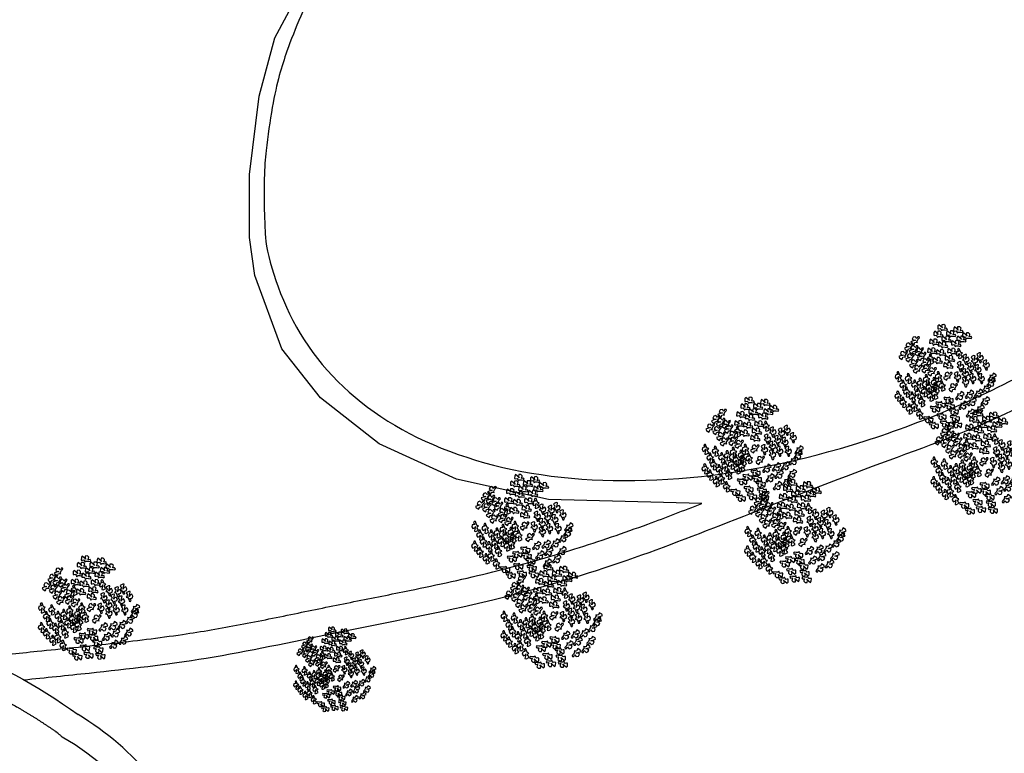
# Model space of a CAD drawing. Units: millimetres. Extents: x 2639 to 2782, y 1632 to 1773.
# Drawn here: x 2691 to 2735, y 1678 to 1711 of the extents above; entities that cross this region are included whole.
import ezdxf

# ---------------------------------------------------------------- set-up
doc = ezdxf.new("R2010")
doc.units = ezdxf.units.MM
doc.layers.add('zeleň', color=75, linetype='Continuous')
doc.layers.add('řezy', color=7, linetype='Continuous')

# ---------------------------------------------------------------- blocks, each defined once
blk = doc.blocks.new('BRANCHS', base_point=(1.485, 0.588))
for p, q in [((1.515, 0.652), (1.486, 0.637)), ((1.486, 0.637), (1.492, 0.625)), ((1.497, 0.601), (1.486, 0.588)), ((1.486, 0.588), (1.5, 0.588)), ((1.492, 0.625), (1.502, 0.614)), ((1.502, 0.614), (1.497, 0.601)), ((1.5, 0.588), (1.514, 0.563)), ((1.514, 0.563), (1.521, 0.541)), ((1.531, 0.65), (1.515, 0.652)), ((1.52, 0.596), (1.526, 0.621)), ((1.529, 0.612), (1.52, 0.596)), ((1.526, 0.621), (1.531, 0.65)), ((1.549, 0.62), (1.529, 0.612)), ((1.529, 0.572), (1.548, 0.576)), ((1.531, 0.565), (1.529, 0.572)), ((1.541, 0.554), (1.531, 0.565)), ((1.548, 0.576), (1.557, 0.579)), ((1.562, 0.6), (1.549, 0.62)), ((1.557, 0.579), (1.562, 0.6)), ((1.521, 0.541), (1.534, 0.54)), ((1.534, 0.54), (1.541, 0.554))]:
    blk.add_line(p, q)
blk = doc.blocks.new('TREE-10')
at = {"xscale": 120, "yscale": 120, "zscale": 120}
for p, rotation in [((-9.9, 58.9), 60.00000000000001), ((-4.3, 67.8), 60.00000000000001), ((7.4, 59.3), 60.00000000000001), ((17.1, 64.8), 60.00000000000001), ((29.1, 56.7), 60.00000000000001), ((-45.5, 43.5), 120), ((-36.9, 52), 120), ((-15.4, 48.2), 60.00000000000001), ((-3.6, 44.5), 60.00000000000001), ((1.2, 51.9), 60.00000000000001), ((14.3, 46), 60.00000000000001), ((21.5, 52.2), 60.00000000000001), ((-53.1, 32), 120), ((-38.9, 39.8), 120), ((-31.3, 36.8), 120), ((-27.9, 30.6), 120), ((-18.1, 36), 60.00000000000001), ((-6.4, 33.8), 60.00000000000001), ((9.1, 35.6), 60.00000000000001), ((24.2, 38.1), 180), ((-43.8, 28.7), 120), ((-38.6, 20.6), 120), ((-22.7, 22.1), 120), ((-14.4, 30.7), 180), ((-10.9, 23), 60.00000000000001), ((3.6, 16.4), 60.00000000000001), ((5.7, 25.6), 60.00000000000001), ((-33.8, 13.2), 120), ((-22, 13.9), 120), ((-13.8, 9.9), 120), ((7.6, 3.6), 120), ((-58.3, 6.7), 180), ((-51.7, -5.1), 180), ((-44.5, 4.1), 180), ((-35.8, -4.8), 180), ((-28.2, -2.2), 180), ((-20, 2.6), 180), ((-9.3, -1.4), 180), ((-3.7, 6.7), 180), ((59.9, 0.7), 299.9999999999999), ((61.3, 7.7), 299.9999999999999), ((-46.9, -14.4), 180), ((-31.3, -16.2), 180), ((-22.7, -13.6), 180), ((-16.5, -8.1), 180), ((-8.9, -17), 180), ((-6.8, -8.5), 180), ((1.1, -5.9), 180), ((14.9, -11.9), 120), ((30.6, -15.6), 299.9999999999999), ((43, -14.1), 299.9999999999999), ((53.7, -7.1), 299.9999999999999), ((-58.6, -19.9), 180), ((-51.7, -28.4), 180), ((-39.3, -21), 180), ((-26.5, -27.3), 180), ((-14.8, -19.9), 180), ((-4.3, -27.7), 240), ((6.7, -21.4), 240), ((17.5, -17.4), 299.9999999999999), ((22, -30.4), 299.9999999999999), ((34.1, -25.6), 299.9999999999999), ((52, -24.5), 299.9999999999999), ((-43.1, -37.3), 180), ((-36.5, -33.6), 180), ((-29.3, -44.3), 180), ((-11.6, -33.6), 240), ((8.4, -29.9), 240), ((13.6, -36.9), 240), ((32, -41.1), 299.9999999999999), ((44.8, -35.5), 299.9999999999999), ((-20.9, -48), 240), ((-13.3, -56.1), 240), ((-2.9, -43.9), 240), ((1.9, -53.9), 240), ((15.3, -46.1), 240), ((18.1, -55), 240)]:
    blk.add_blockref('BRANCHS', p, dxfattribs=dict(at, rotation=rotation))
for p in [(24.1, 28.2), (35.8, 26.8), (43.4, 30.5), (51.7, 20.5), (16.8, 18.6), (23.4, 8.7), (30.6, 16.8), (40.6, 14.2), (12.7, 4.2), (23.7, -2.4), (33.4, 2), (45.1, 2)]:
    blk.add_blockref('BRANCHS', p, dxfattribs=at)

msp = doc.modelspace()

# ---------------------------------------------------------------- linework, layer by layer
for p, q in [((2702.375, 1710.144), (2704.771, 1714.611)), ((2701.693, 1707.549), (2702.375, 1710.144)), ((2701.251, 1704.073), (2701.693, 1707.549)), ((2701.251, 1701.279), (2701.251, 1704.073)), ((2701.499, 1699.578), (2701.251, 1701.279)), ((2702.694, 1696.325), (2701.499, 1699.578)), ((2704.41, 1694.143), (2702.694, 1696.325)), ((2707.022, 1692.102), (2704.41, 1694.143)), ((2710.453, 1690.537), (2707.022, 1692.102)), ((2714.538, 1689.631), (2710.453, 1690.537)), ((2721.357, 1689.452), (2714.538, 1689.631))]:
    msp.add_line(p, q)
at = {"layer": 'řezy', "linetype": 'Continuous'}
msp.add_ellipse((2679.592, 1667.249), major_axis=(17.534, 7.231), ratio=0.670605, start_param=1.004897, end_param=6.760543, dxfattribs=at)
for points, knots in [([(2747.59, 1702.642), (2748.61, 1703.712), (2749.548, 1704.818), (2752.08, 1708.206), (2753.387, 1710.554), (2755.11, 1715.2), (2755.523, 1717.492), (2755.421, 1721.408), (2755.061, 1723.072), (2753.736, 1726.098), (2752.77, 1727.457), (2750.303, 1729.771), (2748.8, 1730.727), (2745.651, 1732.052), (2744.071, 1732.495), (2740.683, 1733.035), (2738.878, 1733.134), (2734.195, 1732.951), (2731.231, 1732.45), (2725.293, 1730.727), (2722.323, 1729.501), (2716.685, 1726.455), (2714.02, 1724.633), (2711.46, 1722.451), (2711.277, 1722.291), (2710.92, 1721.978), (2710.743, 1721.821), (2710.303, 1721.428), (2710.041, 1721.192), (2707.758, 1718.785)], [54.142771, 54.142771, 54.142771, 54.142771, 54.302111, 54.302111, 54.621148, 54.621148, 54.940186, 54.940186, 55.201248, 55.201248, 55.462311, 55.462311, 55.723373, 55.723373, 55.940925, 55.940925, 56.158478, 56.158478, 56.484077, 56.484077, 56.809676, 56.809676, 57.135275, 57.135275, 57.160609, 57.160609, 57.185942, 57.185942, 57.224019, 57.224019, 57.224019, 57.224019]), ([(2706.417, 1715.977), (2705.745, 1714.882), (2704.226, 1712.863), (2703.272, 1710.532), (2702.917, 1709.555), (2702.694, 1708.86), (2702.347, 1707.845), (2701.966, 1704.969), (2701.86, 1703.737), (2701.981, 1700.625), (2702.471, 1698.849), (2704.219, 1695.734), (2705.479, 1694.391), (2708.712, 1692.241), (2710.686, 1691.438), (2715.176, 1690.493), (2717.69, 1690.353), (2722.996, 1690.773), (2725.787, 1691.333), (2731.355, 1693.107), (2734.132, 1694.319), (2739.388, 1697.275), (2741.866, 1699.018), (2746.271, 1702.854), (2748.197, 1704.947), (2751.307, 1709.26), (2752.489, 1711.479), (2754.007, 1715.802), (2754.343, 1717.903), (2754.177, 1721.777), (2753.68, 1723.549), (2751.918, 1726.656), (2750.651, 1727.995), (2747.405, 1730.135), (2745.426, 1730.933), (2740.926, 1731.865), (2738.408, 1732), (2733.097, 1731.567), (2730.305, 1731), (2724.737, 1729.215), (2721.961, 1727.997), (2716.711, 1725.032), (2714.237, 1723.285), (2710.057, 1719.631), (2708.267, 1717.914), (2706.416, 1715.978)], [41.645656, 41.645656, 41.645656, 41.645656, 45.221892, 48.632695, 48.632695, 48.632695, 50.151341, 50.921318, 51.8079, 51.8079, 52.122345, 52.122345, 52.43679, 52.43679, 52.751235, 52.751235, 53.06568, 53.06568, 53.380125, 53.380125, 53.69457, 53.69457, 54.009014, 54.009014, 54.323459, 54.323459, 54.637904, 54.637904, 54.952349, 54.952349, 55.266794, 55.266794, 55.581239, 55.581239, 55.895683, 55.895683, 56.210128, 56.210128, 56.524573, 56.524573, 56.839018, 56.839018, 57.153463, 57.153463, 57.437109, 57.437109, 57.437109, 57.437109]), ([(2679.765, 1728.106), (2679.765, 1728.106), (2679.681, 1728.235), (2679.429, 1728.189), (2679.265, 1728.111), (2678.511, 1727.641), (2677.23, 1726.911), (2675.541, 1725.756), (2673.244, 1724.358), (2670.331, 1721.705), (2667.456, 1717.733), (2666.382, 1713.404), (2666.003, 1710.427), (2665.973, 1707.083), (2666.379, 1703.392), (2668.211, 1699.19), (2670.864, 1695.162), (2673.92, 1691.041), (2678.439, 1688.055), (2682.994, 1685.434), (2688.203, 1683.216), (2691.805, 1681.407), (2693.643, 1680.069)], [0, 0, 0, 0, 0.324546, 0.401738, 0.401738, 0.401738, 3.050225, 5.26844, 6.537585, 11.11101, 17.008738, 20.904085, 24.354691, 25.995109, 30.936549, 35.351534, 39.589258, 45.433927, 50.541366, 55.674647, 61.206241, 67.660808, 67.660808, 67.660808, 67.660808]), ([(2691.218, 1681.619), (2692.188, 1681.715), (2694.895, 1681.994), (2699.517, 1682.521), (2705.462, 1683.811), (2711.655, 1684.966), (2717.616, 1686.699), (2723.177, 1688.873), (2728.862, 1691.12), (2734.646, 1693.145), (2740.09, 1696.275), (2745.329, 1700.229), (2751.126, 1703.137), (2757.214, 1705.12), (2762.574, 1705.393), (2767.415, 1705.502), (2770.672, 1705.308), (2772.553, 1705.257), (2773.2, 1705.243)], [54.420421, 54.420421, 54.420421, 54.420421, 57.348312, 62.591315, 68.357234, 75.587751, 81.482815, 86.94686, 93.488517, 99.835307, 105.283509, 112.245664, 119.493042, 124.634635, 131.332372, 135.470188, 139.171929, 141.114288, 141.114288, 141.114288, 141.114288]), ([(2689.269, 1682.639), (2690.122, 1682.717), (2690.974, 1682.8), (2692.908, 1682.995), (2693.992, 1683.108), (2696.148, 1683.349), (2697.218, 1683.479), (2699.134, 1683.761), (2699.983, 1683.907), (2701.692, 1684.231), (2702.549, 1684.406), (2704.238, 1684.754), (2705.07, 1684.925), (2706.727, 1685.256), (2707.553, 1685.419), (2709.62, 1685.844), (2710.855, 1686.111), (2713.297, 1686.717), (2714.51, 1687.056), (2716.803, 1687.771), (2717.883, 1688.143), (2719.761, 1688.834), (2720.558, 1689.141), (2721.357, 1689.452)], [52.571957, 52.571957, 52.571957, 52.571957, 55.153466, 55.153466, 58.428997, 58.428997, 61.704528, 61.704528, 64.349753, 64.349753, 66.994978, 66.994978, 69.524459, 69.524459, 72.053941, 72.053941, 75.897749, 75.897749, 79.741556, 79.741556, 83.23824, 83.23824, 85.823001, 85.823001, 85.823001, 85.823001]), ([(2698.235, 1674.937), (2697.895, 1675.761), (2697.442, 1676.537), (2696.027, 1678.352), (2694.923, 1679.299), (2693.643, 1680.069)], [0, 0, 0, 0, 0.1841622, 0.1841622, 0.4750679, 0.4750679, 0.4750679, 0.4750679])]:
    msp.add_open_spline(points, degree=3, knots=knots, dxfattribs=at)
msp.add_rational_spline([(2680.319, 1729.855), (2679.584, 1729.57), (2678.87, 1729.235), (2678.181, 1728.853), (2677.513, 1728.451), (2677.07, 1728.189), (2676.341, 1727.733), (2676.067, 1727.555), (2675.529, 1727.202), (2675.262, 1727.025), (2674.753, 1726.693), (2674.514, 1726.542), (2674.008, 1726.225), (2673.743, 1726.058), (2673.211, 1725.7), (2672.951, 1725.514), (2672.188, 1724.935), (2671.703, 1724.524), (2670.745, 1723.637), (2670.275, 1723.158), (2669.373, 1722.168), (2668.937, 1721.652), (2667.702, 1720.036), (2666.975, 1718.867), (2666.097, 1716.829), (2665.841, 1716.039), (2665.486, 1714.672), (2665.363, 1714.095), (2665.044, 1712.377), (2664.891, 1711.218), (2664.795, 1709.444), (2664.787, 1708.846), (2664.808, 1707.657), (2664.837, 1707.059), (2664.941, 1705.861), (2665.016, 1705.261), (2665.226, 1704.049), (2665.362, 1703.437), (2665.706, 1702.229), (2665.91, 1701.638), (2666.601, 1699.907), (2667.166, 1698.808), (2668.245, 1696.979), (2668.738, 1696.223), (2669.538, 1695.046), (2669.837, 1694.616), (2670.454, 1693.751), (2670.771, 1693.32), (2671.761, 1692.042), (2672.473, 1691.213), (2673.67, 1690.062), (2674.091, 1689.696), (2674.952, 1689.009), (2675.392, 1688.685), (2676.426, 1687.967), (2677.023, 1687.584), (2678.362, 1686.752), (2679.108, 1686.303), (2680.626, 1685.435), (2681.396, 1685.017), (2683.411, 1683.994), (2684.66, 1683.434), (2687.122, 1682.327), (2688.342, 1681.777), (2690.676, 1680.579), (2691.788, 1679.93), (2692.776, 1679.226), (2692.937, 1679.074)], [1, 0.998464060027, 0.998464060027, 1, 1, 1, 1, 1, 1, 1, 1, 1, 1, 1, 1, 1, 1, 1, 1, 1, 1, 1, 1, 1, 1, 1, 1, 1, 1, 1, 1, 1, 1, 1, 1, 1, 1, 1, 1, 1, 1, 1, 1, 1, 1, 1, 1, 1, 1, 1, 1, 1, 1, 1, 1, 1, 1, 1, 1, 1, 1, 1, 1, 1, 1, 1, 1, 1], degree=3, knots=[0, 0, 0, 0, 0.135788, 0.135788, 0.135788, 2.600996, 2.600996, 3.572348, 3.572348, 4.543701, 4.543701, 5.437093, 5.437093, 6.330486, 6.330486, 7.223879, 7.223879, 9.010664, 9.010664, 10.910438, 10.910438, 12.810211, 12.810211, 16.609759, 16.609759, 18.907589, 18.907589, 20.582959, 20.582959, 23.933697, 23.933697, 25.639453, 25.639453, 27.345209, 27.345209, 29.050965, 29.050965, 30.798501, 30.798501, 32.546038, 32.546038, 36.041112, 36.041112, 38.674455, 38.674455, 40.223268, 40.223268, 41.772082, 41.772082, 44.869709, 44.869709, 46.42786, 46.42786, 47.98601, 47.98601, 50.041536, 50.041536, 52.611878, 52.611878, 55.18222, 55.18222, 59.230171, 59.230171, 63.278123, 63.278123, 67.326074, 67.517683, 67.517683, 67.517683, 67.517683], dxfattribs=at)

# ---------------------------------------------------------------- block references
at = {"layer": 'zeleň', "color": 0}
for p, xscale, yscale, zscale in [((2732.15, 1694.901), 0.03267825824342667, 0.03267825824342667, 0.03267825824342667), ((2723.573, 1691.673), 0.03267825824342667, 0.03267825824342667, 0.03267825824342667), ((2733.748, 1691.101), 0.03267825824342667, 0.03267825824342667, 0.03267825824342667), ((2713.343, 1688.243), 0.03267825824342667, 0.03267825824342667, 0.03267825824342667), ((2725.469, 1688.019), 0.03267825824342667, 0.03267825824342667, 0.03267825824342667), ((2694.084, 1684.622), 0.03267825824342667, 0.03267825824342667, 0.03267825824342667), ((2714.636, 1684.254), 0.03267825824342667, 0.03267825824342667, 0.03267825824342667), ((2705.011, 1681.93), 0.02648618533898672, 0.02648618533898672, 0.02648618533898672)]:
    msp.add_blockref('TREE-10', p, dxfattribs=dict(at, xscale=xscale, yscale=yscale, zscale=zscale))

doc.saveas('drawing.dxf')
